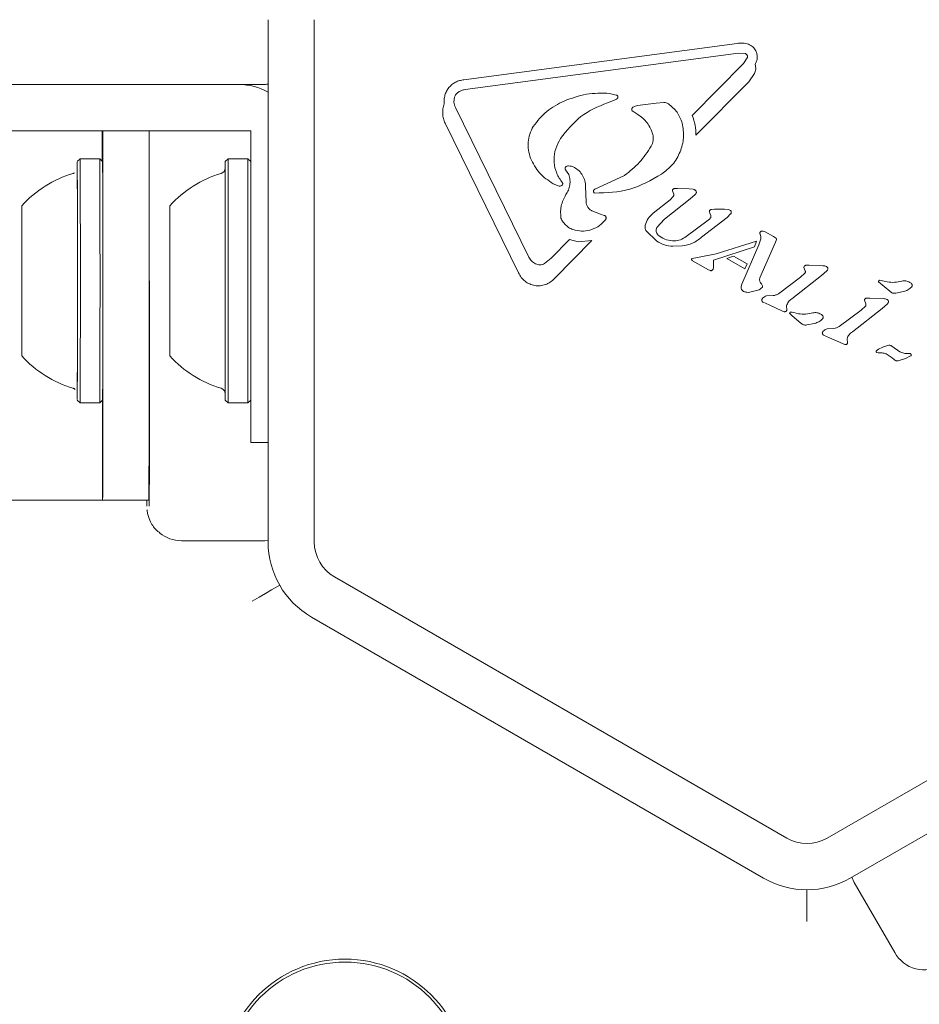
# Model space of a CAD drawing. Units: millimetres. Extents: x -3360 to 4456, y -3894 to 4178.
# Drawn here: x -1203 to -1125, y -1826 to -1741 of the extents above; entities that cross this region are included whole.
import ezdxf

# ---------------------------------------------------------------- set-up
doc = ezdxf.new("R2010")
doc.units = ezdxf.units.MM
doc.header["$LTSCALE"] = 1000
doc.layers.add('1 EQUIPMENT', color=7, linetype='Continuous', lineweight=18)

# ---------------------------------------------------------------- blocks, each defined once
blk = doc.blocks.new('EP 06-3002')
at = {"layer": '1 EQUIPMENT'}
for p, q in [((-1181.604, -1785.912), (-1181.604, -1740.706)), ((-1177.606, -1785.912), (-1177.606, -1740.706)), ((-1164.658, -1745.911), (-1141.005, -1742.756)), ((-1140.892, -1743.595), (-1164.546, -1746.751)), ((-1140.892, -1743.595), (-1140.313, -1743.632)), ((-1140.442, -1744.503), (-1140.121, -1744.018)), ((-1144.886, -1748.999), (-1140.442, -1744.503)), ((-1139.979, -1746.074), (-1144.566, -1750.714)), ((-1139.979, -1746.074), (-1139.494, -1745.374)), ((-1182.112, -1746.317), (-1790.838, -1746.317)), ((-1165.516, -1747.844), (-1165.465, -1747.419)), ((-1151.423, -1747.571), (-1152.23, -1747.897)), ((-1152.034, -1747.085), (-1151.465, -1747.226)), ((-1165.38, -1748.311), (-1159.019, -1761.258)), ((-1150.038, -1748.627), (-1149.608, -1748.907)), ((-1147.996, -1747.928), (-1149.61, -1748.144)), ((-1147.996, -1747.928), (-1147.346, -1747.871)), ((-1188.981, -1750.315), (-1215.097, -1750.315)), ((-1195.958, -1752.96), (-1195.958, -1750.315)), ((-1195.899, -1763.309), (-1195.899, -1750.315)), ((-1191.901, -1763.309), (-1191.901, -1750.315)), ((-1188.981, -1750.315), (-1186.746, -1750.315)), ((-1186.746, -1750.315), (-1184.51, -1750.315)), ((-1184.51, -1750.315), (-1183.111, -1750.315)), ((-1183.111, -1750.315), (-1183.111, -1751.816)), ((-1159.919, -1762.608), (-1166.28, -1749.66)), ((-1156.281, -1750.998), (-1156.413, -1751.213)), ((-1183.111, -1751.816), (-1183.111, -1754.051)), ((-1197.878, -1752.739), (-1198.127, -1752.989)), ((-1196.178, -1752.739), (-1197.877, -1752.739)), ((-1195.928, -1752.989), (-1196.178, -1752.739)), ((-1185.06, -1752.739), (-1185.31, -1752.989)), ((-1183.361, -1752.739), (-1185.06, -1752.739)), ((-1185.06, -1773.88), (-1185.06, -1752.739)), ((-1183.111, -1752.989), (-1183.361, -1752.739)), ((-1183.361, -1773.88), (-1183.361, -1752.739)), ((-1185.31, -1773.63), (-1185.31, -1752.989)), ((-1155.85, -1753.696), (-1155.566, -1754.118)), ((-1183.111, -1754.051), (-1183.111, -1756.286)), ((-1150.754, -1754.189), (-1153.323, -1755.378)), ((-1156.413, -1755.109), (-1156.927, -1754.903)), ((-1154.072, -1756.457), (-1154.119, -1755.156)), ((-1146.603, -1755.506), (-1146.492, -1755.812)), ((-1146.149, -1755.316), (-1146.439, -1755.329)), ((-1145.152, -1755.359), (-1146.149, -1755.316)), ((-1145.152, -1755.359), (-1144.794, -1755.388)), ((-1183.111, -1758.312), (-1183.111, -1756.286)), ((-1148.267, -1757.45), (-1146.787, -1756.297)), ((-1145.065, -1756.221), (-1147.295, -1757.959)), ((-1146.533, -1756.023), (-1146.787, -1756.297)), ((-1144.621, -1755.825), (-1145.065, -1756.221)), ((-1190.108, -1769.806), (-1190.108, -1756.812)), ((-1143.229, -1757.12), (-1142.965, -1757.104)), ((-1142.084, -1757.113), (-1142.965, -1757.104)), ((-1142.084, -1757.113), (-1141.762, -1757.133)), ((-1152.823, -1757.536), (-1153.564, -1757.25)), ((-1152.823, -1757.536), (-1152.502, -1757.644)), ((-1147.947, -1758.702), (-1147.295, -1757.959)), ((-1145.53, -1759.561), (-1143.394, -1757.957)), ((-1141.866, -1757.814), (-1144.083, -1759.541)), ((-1143.276, -1757.648), (-1143.358, -1757.446)), ((-1141.559, -1757.522), (-1141.866, -1757.814)), ((-1183.111, -1777.303), (-1183.111, -1758.312)), ((-1202.925, -1758.951), (-1202.92, -1758.951)), ((-1157.1, -1761.353), (-1155.498, -1759.733)), ((-1154.757, -1759.931), (-1155.498, -1759.733)), ((-1148.863, -1758.995), (-1147.962, -1759.879)), ((-1138.948, -1759.674), (-1139.116, -1760.199)), ((-1139.004, -1759.273), (-1138.935, -1759.48)), ((-1138.935, -1759.48), (-1138.948, -1759.674)), ((-1138.562, -1759.064), (-1138.75, -1758.998)), ((-1138.562, -1759.064), (-1137.843, -1759.479)), ((-1137.843, -1759.479), (-1137.668, -1759.587)), ((-1137.596, -1759.721), (-1137.615, -1759.822)), ((-1153.566, -1759.817), (-1156.823, -1763.112)), ((-1154.757, -1759.931), (-1153.566, -1759.817)), ((-1145.751, -1760.289), (-1146.557, -1760.319)), ((-1139.491, -1760.369), (-1143.034, -1761.515)), ((-1142.812, -1760.985), (-1139.308, -1759.887)), ((-1140.591, -1763.601), (-1139.116, -1760.199)), ((-1139.308, -1759.887), (-1139.491, -1760.369)), ((-1137.669, -1759.966), (-1139.019, -1763.051)), ((-1137.615, -1759.822), (-1137.669, -1759.966)), ((-1157.1, -1761.353), (-1157.668, -1761.816)), ((-1144.896, -1761.378), (-1144.438, -1761.288)), ((-1142.812, -1760.985), (-1144.438, -1761.288)), ((-1141.309, -1761.161), (-1141.887, -1761.37)), ((-1140.335, -1762.266), (-1141.887, -1761.37)), ((-1141.309, -1761.161), (-1140.119, -1761.848)), ((-1202.933, -1762.021), (-1202.927, -1762.021)), ((-1202.919, -1761.554), (-1202.925, -1761.56)), ((-1202.918, -1762.014), (-1202.917, -1762.014)), ((-1143.467, -1762.37), (-1144.848, -1761.572)), ((-1143.101, -1762.334), (-1143.198, -1762.411)), ((-1143.058, -1762.163), (-1143.075, -1762.287)), ((-1143.034, -1761.515), (-1143.058, -1762.163)), ((-1140.119, -1761.848), (-1140.335, -1762.266)), ((-1135.227, -1762.145), (-1135.105, -1762.442)), ((-1134.765, -1761.948), (-1135.055, -1761.961)), ((-1133.575, -1761.997), (-1134.765, -1761.948)), ((-1143.316, -1762.428), (-1143.467, -1762.37)), ((-1135.5, -1763.004), (-1137.418, -1764.42)), ((-1133.681, -1762.854), (-1136.26, -1764.863)), ((-1135.127, -1762.638), (-1135.5, -1763.004)), ((-1133.237, -1762.457), (-1133.681, -1762.854)), ((-1140.647, -1763.811), (-1140.591, -1763.601)), ((-1127.787, -1764.216), (-1128.749, -1763.397)), ((-1128.641, -1763.26), (-1128.539, -1763.27)), ((-1128.539, -1763.27), (-1128.403, -1763.305)), ((-1127.997, -1763.405), (-1128.403, -1763.305)), ((-1202.927, -1764.604), (-1202.933, -1764.604)), ((-1202.917, -1764.598), (-1202.918, -1764.598)), ((-1139.202, -1764.127), (-1139.891, -1764.299)), ((-1137.873, -1764.584), (-1138.452, -1764.617)), ((-1129.813, -1764.81), (-1129.523, -1764.796)), ((-1128.332, -1764.845), (-1129.523, -1764.796)), ((-1126.587, -1764.242), (-1127.26, -1764.381)), ((-1202.925, -1765.059), (-1202.919, -1765.065)), ((-1138.233, -1765.393), (-1138.749, -1765.153)), ((-1138.233, -1765.393), (-1137.128, -1765.897)), ((-1136.689, -1765.822), (-1136.721, -1765.467)), ((-1128.439, -1765.702), (-1131.018, -1767.712)), ((-1129.884, -1765.487), (-1130.257, -1765.853)), ((-1129.863, -1765.291), (-1129.985, -1764.993)), ((-1127.994, -1765.306), (-1128.439, -1765.702)), ((-1136.927, -1765.979), (-1137.128, -1765.897)), ((-1136.223, -1766.341), (-1136.449, -1766.145)), ((-1136.34, -1766.009), (-1136.238, -1766.018)), ((-1136.238, -1766.018), (-1136.102, -1766.054)), ((-1135.487, -1766.964), (-1136.223, -1766.341)), ((-1135.697, -1766.154), (-1136.102, -1766.054)), ((-1130.257, -1765.853), (-1132.176, -1767.268)), ((-1134.286, -1766.991), (-1134.96, -1767.13)), ((-1132.63, -1767.432), (-1133.209, -1767.466)), ((-1202.92, -1767.667), (-1202.925, -1767.667)), ((-1132.991, -1768.242), (-1133.507, -1768.002)), ((-1132.991, -1768.242), (-1131.885, -1768.745)), ((-1131.885, -1768.745), (-1131.685, -1768.827)), ((-1131.447, -1768.67), (-1131.478, -1768.316)), ((-1126.911, -1769.444), (-1127.617, -1768.969)), ((-1128.789, -1769.546), (-1128.916, -1769.508)), ((-1128.789, -1769.546), (-1128.639, -1769.553)), ((-1128.639, -1769.553), (-1128.444, -1769.548)), ((-1128.11, -1769.621), (-1127.567, -1769.972)), ((-1127.369, -1770.144), (-1127.567, -1769.972)), ((-1125.975, -1769.812), (-1126.429, -1770.045)), ((-1126.22, -1769.587), (-1126.074, -1769.596)), ((-1126.429, -1770.045), (-1127.05, -1770.24)), ((-1198.127, -1773.63), (-1197.878, -1773.88)), ((-1197.878, -1773.88), (-1196.178, -1773.88)), ((-1196.178, -1773.88), (-1195.928, -1773.63)), ((-1185.31, -1773.63), (-1185.06, -1773.88)), ((-1185.06, -1773.88), (-1183.361, -1773.88)), ((-1183.361, -1773.88), (-1183.111, -1773.63)), ((-1183.111, -1777.303), (-1181.604, -1777.303)), ((-1192.112, -1782.301), (-1215.955, -1782.301)), ((-1195.928, -1782.301), (-1191.93, -1782.301)), ((-1188.897, -1785.799), (-1189.107, -1785.799)), ((-1188.897, -1785.799), (-1181.9, -1785.799)), ((-1181.9, -1785.799), (-1181.604, -1785.785)), ((-1136.707, -1811.545), (-1175.857, -1788.942)), ((-1094.059, -1788.942), (-1133.209, -1811.545)), ((-1138.706, -1815.008), (-1177.856, -1792.405)), ((-1092.06, -1792.405), (-1131.209, -1815.008)), ((-1131.074, -1814.93), (-1130.858, -1815.391)), ((-1134.958, -1816.012), (-1134.958, -1818.749)), ((-1127.359, -1821.45), (-1130.858, -1815.391))]:
    blk.add_line(p, q, dxfattribs=at)
at = {"layer": '1 EQUIPMENT', "flags": 128}
for points in [[(-1198.134, -1772.593), (-1198.132, -1773.238), (-1198.129, -1773.586), (-1198.126, -1773.585), (-1198.123, -1773.234), (-1198.12, -1772.545), (-1198.118, -1771.541), (-1198.116, -1770.257), (-1198.114, -1768.737), (-1198.113, -1767.031), (-1198.112, -1765.199), (-1198.111, -1763.303), (-1198.112, -1761.406), (-1198.113, -1759.575), (-1198.114, -1757.871), (-1198.116, -1756.352), (-1198.118, -1755.069), (-1198.12, -1754.068), (-1198.123, -1753.381), (-1198.126, -1753.032), (-1198.129, -1753.034), (-1198.132, -1753.385), (-1198.134, -1754.02)], [(-1198.132, -1772.714), (-1198.131, -1772.811), (-1198.128, -1773.075), (-1198.125, -1772.985), (-1198.122, -1772.546), (-1198.12, -1771.773), (-1198.118, -1770.693), (-1198.116, -1769.348), (-1198.114, -1767.783), (-1198.113, -1766.057), (-1198.112, -1764.232), (-1198.112, -1762.374), (-1198.113, -1760.549), (-1198.114, -1758.824), (-1198.116, -1757.261), (-1198.118, -1755.917), (-1198.12, -1754.84), (-1198.122, -1754.069), (-1198.125, -1753.632), (-1198.127, -1753.533)], [(-1202.935, -1763.314), (-1202.935, -1764.812), (-1202.934, -1766.229), (-1202.933, -1767.489), (-1202.931, -1768.523), (-1202.929, -1769.277), (-1202.927, -1769.708), (-1202.925, -1769.795), (-1202.922, -1769.532), (-1202.92, -1768.934), (-1202.918, -1768.032), (-1202.917, -1766.876), (-1202.916, -1765.527), (-1202.915, -1764.059), (-1202.915, -1762.551), (-1202.916, -1761.083), (-1202.917, -1759.736), (-1202.918, -1758.581), (-1202.92, -1757.681), (-1202.922, -1757.084), (-1202.925, -1756.823), (-1202.927, -1756.912), (-1202.929, -1757.345), (-1202.931, -1758.1), (-1202.933, -1759.136), (-1202.934, -1760.397), (-1202.935, -1761.815), (-1202.935, -1762.56)], [(-1202.924, -1758.704), (-1202.924, -1758.811), (-1202.924, -1758.888), (-1202.925, -1758.935), (-1202.925, -1758.951), (-1202.926, -1758.936), (-1202.926, -1758.889), (-1202.927, -1758.812), (-1202.927, -1758.705)], [(-1202.933, -1762.006), (-1202.933, -1761.994), (-1202.933, -1761.994), (-1202.933, -1762.006), (-1202.933, -1762.031), (-1202.933, -1762.066), (-1202.933, -1762.113), (-1202.933, -1762.168), (-1202.934, -1762.23)], [(-1202.932, -1761.947), (-1202.932, -1761.971), (-1202.932, -1761.99), (-1202.932, -1762.005), (-1202.932, -1762.015), (-1202.933, -1762.02), (-1202.933, -1762.02), (-1202.933, -1762.016), (-1202.933, -1762.006)], [(-1202.923, -1763.308), (-1202.923, -1762.639), (-1202.923, -1762.072), (-1202.924, -1761.693), (-1202.925, -1761.56), (-1202.925, -1761.56)], [(-1202.918, -1762), (-1202.918, -1762.009), (-1202.918, -1762.014), (-1202.918, -1762.014), (-1202.918, -1762.009), (-1202.918, -1761.999), (-1202.918, -1761.984), (-1202.918, -1761.965), (-1202.918, -1761.942)], [(-1202.917, -1762.223), (-1202.917, -1762.161), (-1202.917, -1762.106), (-1202.917, -1762.06), (-1202.917, -1762.024), (-1202.917, -1761.999), (-1202.917, -1761.987), (-1202.918, -1761.987), (-1202.918, -1762)], [(-1195.899, -1763.309), (-1195.899, -1765.895), (-1195.9, -1768.433), (-1195.902, -1770.876), (-1195.903, -1773.177), (-1195.906, -1775.295), (-1195.908, -1777.189), (-1195.912, -1778.825), (-1195.915, -1780.172), (-1195.919, -1781.204), (-1195.922, -1781.904), (-1195.926, -1782.257), (-1195.93, -1782.257), (-1195.934, -1781.904), (-1195.938, -1781.204), (-1195.942, -1780.172), (-1195.945, -1778.825), (-1195.948, -1777.189), (-1195.951, -1775.295), (-1195.953, -1773.654)], [(-1202.934, -1764.395), (-1202.933, -1764.458), (-1202.933, -1764.513), (-1202.933, -1764.559), (-1202.933, -1764.595), (-1202.933, -1764.619), (-1202.933, -1764.631), (-1202.933, -1764.631), (-1202.933, -1764.619)], [(-1202.933, -1764.619), (-1202.933, -1764.609), (-1202.933, -1764.605), (-1202.933, -1764.605), (-1202.932, -1764.61), (-1202.932, -1764.62), (-1202.932, -1764.635), (-1202.932, -1764.654), (-1202.932, -1764.677)], [(-1202.918, -1764.612), (-1202.918, -1764.625), (-1202.917, -1764.625), (-1202.917, -1764.613), (-1202.917, -1764.588), (-1202.917, -1764.552), (-1202.917, -1764.506), (-1202.917, -1764.451), (-1202.917, -1764.388)], [(-1202.918, -1764.671), (-1202.918, -1764.648), (-1202.918, -1764.629), (-1202.918, -1764.614), (-1202.918, -1764.604), (-1202.918, -1764.599), (-1202.918, -1764.598), (-1202.918, -1764.603), (-1202.918, -1764.612)], [(-1202.927, -1767.915), (-1202.927, -1767.808), (-1202.926, -1767.73), (-1202.926, -1767.683), (-1202.925, -1767.667), (-1202.925, -1767.683), (-1202.924, -1767.729), (-1202.924, -1767.807), (-1202.924, -1767.913)], [(-1192.112, -1782.301), (-1192.11, -1782.602), (-1192.106, -1782.799)], [(-1180.6, -1789.661), (-1180.849, -1789.805), (-1181.304, -1790.067), (-1181.822, -1790.366), (-1182.384, -1790.691), (-1182.969, -1791.029)]]:
    blk.add_lwpolyline(points, dxfattribs=at)
at = {"layer": '1 EQUIPMENT'}
for radius in [10.57, 10.32]:
    blk.add_circle((-1174.956, -1832.589), radius, dxfattribs=at)
for centre, radius, start, end in [((-1184.111, -1751.315), 4.998, 59.898, 90), ((-3709.049, -1763.303), 2511.194, 359.758686, 0.241032), ((-3712.285, -1763.303), 2516.129, 359.759159, 0.240559), ((-3657.761, -1763.304), 2461.854, 359.759675, 0.240056), ((-1185.81, -1753.533), 0.5, 286.53227, 0), ((-1195.725, -1763.309), 9.698, 106.53216, 137.93728), ((-1182.908, -1763.309), 9.698, 106.53227, 137.93734), ((-1037.345, -1759.111), 165.586, 179.65934, 180.03437), ((-1238.03, -1758.357), 35.103, 359.87163, 0.37662), ((-1082.708, -1758.418), 120.219, 180.00869, 180.13706), ((-1315.786, -1758.423), 112.863, 359.85718, 359.99404), ((-1368.305, -1759.108), 165.385, 359.96617, 0.34081), ((-1167.565, -1758.356), 35.358, 179.62496, 180.12727), ((-973.555, -1759.445), 229.376, 179.94143, 180.07458), ((-1404.033, -1760.022), 201.102, 359.98576, 0.07925), ((-1430.614, -1759.437), 227.695, 359.92412, 0.05827), ((-978.764, -1760.03), 224.156, 179.92555, 180.00947), ((-2180.144, -1760.137), 977.213, 359.893828, 0.003811), ((-217.255, -1760.127), 985.665, 179.996511, 180.105471), ((333.956, -1763.318), 1536.89, 179.959443, 180.040163), ((-2716.508, -1763.301), 1513.592, 359.958822, 0.040784), ((-1443.066, -1763.811), 240.144, 359.70246, 0.12008), ((-4126.874, -1768.266), 2934.978, 359.726025, 0.096772), ((-4727.831, -1767.667), 3535.968, 359.75481, 0.070607), ((-2182.244, -1766.486), 979.314, 359.996158, 0.105824), ((-225.706, -1766.482), 977.213, 179.893828, 180.003811), ((-1427.036, -1766.589), 224.105, 359.92554, 0.00948), ((-989.904, -1766.59), 213.016, 179.98837, 180.07664), ((-971.335, -1767.182), 231.596, 179.92525, 180.05714), ((-1037.554, -1767.511), 165.377, 179.96616, 180.34082), ((-1368.506, -1767.508), 165.586, 359.65934, 0.03437), ((-1432.311, -1767.174), 229.392, 359.94143, 0.07458), ((-1238.13, -1768.263), 35.202, 359.62386, 0.12835), ((-1090.069, -1768.196), 112.858, 179.85718, 179.99406), ((-1323.125, -1768.201), 120.202, 0.00869, 0.13707), ((-1167.485, -1768.261), 35.438, 179.87402, 180.37423), ((-1195.725, -1763.309), 9.698, 222.06244, 253.46757), ((-1182.908, -1763.309), 9.698, 222.06266, 253.46773), ((-1185.81, -1773.086), 0.5, 0, 73.46773), ((-1189.107, -1782.801), 2.999, 231.18292, 270.00031), ((-1174.107, -1785.912), 7.497, 180, 240), ((-1174.107, -1785.912), 3.498, 180, 240), ((-1134.958, -1808.516), 3.498, 240, 300), ((-1134.958, -1808.516), 7.497, 240, 300), ((-1124.762, -1819.951), 2.999, 210, 300)]:
    blk.add_arc(centre, radius, start, end, dxfattribs=at)
for points, knots in [([(-1140.015, -1742.836), (-1140.177, -1742.791), (-1140.503, -1742.702), (-1140.838, -1742.738), (-1141.005, -1742.756)], [0, 0, 0, 0, 0.500001, 1, 1, 1, 1]), ([(-1139.376, -1743.406), (-1139.412, -1743.342), (-1139.485, -1743.215), (-1139.637, -1743.055), (-1139.813, -1742.922), (-1139.948, -1742.865), (-1140.015, -1742.836)], [0, 0, 0, 0, 0.249988, 0.499991, 0.749993, 1, 1, 1, 1]), ([(-1139.44, -1744.577), (-1139.393, -1744.486), (-1139.299, -1744.305), (-1139.249, -1744), (-1139.265, -1743.692), (-1139.339, -1743.501), (-1139.376, -1743.406)], [0, 0, 0, 0, 0.249987, 0.499994, 0.750002, 1, 1, 1, 1]), ([(-1140.313, -1743.632), (-1140.294, -1743.638), (-1140.255, -1743.651), (-1140.204, -1743.685), (-1140.16, -1743.728), (-1140.128, -1743.78), (-1140.106, -1743.838), (-1140.098, -1743.898), (-1140.101, -1743.96), (-1140.114, -1743.998), (-1140.121, -1744.018)], [0, 0, 0, 0, 0.124995, 0.250013, 0.374993, 0.499988, 0.624977, 0.749975, 0.874988, 1, 1, 1, 1]), ([(-1139.494, -1745.374), (-1139.448, -1745.243), (-1139.356, -1744.983), (-1139.412, -1744.712), (-1139.44, -1744.577)], [0, 0, 0, 0, 0.499989, 1, 1, 1, 1]), ([(-1166.351, -1747.99), (-1166.359, -1747.866), (-1166.376, -1747.616), (-1166.305, -1747.245), (-1166.167, -1746.895), (-1165.959, -1746.58), (-1165.693, -1746.313), (-1165.379, -1746.107), (-1165.03, -1745.962), (-1164.782, -1745.928), (-1164.658, -1745.911)], [0, 0, 0, 0, 0.1249985, 0.2499937, 0.374997, 0.4999961, 0.6249981, 0.7499998, 0.8749982, 1, 1, 1, 1]), ([(-1182.112, -1746.317), (-1182.108, -1746.317), (-1182.099, -1746.317), (-1182.076, -1746.317), (-1182.026, -1746.316), (-1181.909, -1746.311), (-1181.761, -1746.303), (-1181.646, -1746.275), (-1181.604, -1746.264)], [0, 0, 0, 0, 0.018851, 0.055581, 0.131723, 0.3126, 0.74562, 1, 1, 1, 1]), ([(-1165.465, -1747.419), (-1165.426, -1747.33), (-1165.35, -1747.151), (-1165.199, -1747.029), (-1165.123, -1746.969)], [0, 0, 0, 0, 0.499981, 1, 1, 1, 1]), ([(-1165.123, -1746.969), (-1165.033, -1746.916), (-1164.853, -1746.81), (-1164.648, -1746.77), (-1164.546, -1746.751)], [0, 0, 0, 0, 0.5000053, 1, 1, 1, 1]), ([(-1165.38, -1748.311), (-1165.414, -1748.237), (-1165.484, -1748.088), (-1165.505, -1747.925), (-1165.516, -1747.844)], [0, 0, 0, 0, 0.499994, 1, 1, 1, 1]), ([(-1158.652, -1749.947), (-1158.288, -1749.478), (-1157.559, -1748.54), (-1156.496, -1748.01), (-1155.965, -1747.745)], [0, 0, 0, 0, 0.499997, 1, 1, 1, 1]), ([(-1155.965, -1747.745), (-1155.331, -1747.509), (-1154.063, -1747.038), (-1152.71, -1747.069), (-1152.034, -1747.085)], [0, 0, 0, 0, 0.5, 1, 1, 1, 1]), ([(-1151.465, -1747.226), (-1151.447, -1747.232), (-1151.411, -1747.243), (-1151.367, -1747.28), (-1151.335, -1747.328), (-1151.32, -1747.383), (-1151.321, -1747.441), (-1151.341, -1747.495), (-1151.375, -1747.541), (-1151.407, -1747.561), (-1151.423, -1747.571)], [0, 0, 0, 0, 0.124987, 0.249969, 0.374992, 0.499981, 0.625008, 0.74999, 0.874974, 1, 1, 1, 1]), ([(-1166.28, -1749.66), (-1166.334, -1749.531), (-1166.443, -1749.272), (-1166.5, -1748.845), (-1166.485, -1748.408), (-1166.395, -1748.129), (-1166.351, -1747.99)], [0, 0, 0, 0, 0.243638, 0.490003, 0.74614, 1, 1, 1, 1]), ([(-1152.23, -1747.897), (-1153.038, -1748.235), (-1154.66, -1748.914), (-1155.739, -1750.302), (-1156.281, -1750.998)], [0, 0, 0, 0, 0.498356, 1, 1, 1, 1]), ([(-1150.03, -1748.291), (-1150.044, -1748.301), (-1150.07, -1748.321), (-1150.1, -1748.361), (-1150.119, -1748.408), (-1150.126, -1748.457), (-1150.121, -1748.507), (-1150.104, -1748.554), (-1150.077, -1748.596), (-1150.051, -1748.617), (-1150.038, -1748.627)], [0, 0, 0, 0, 0.1249631, 0.2499794, 0.3749969, 0.4999975, 0.6249967, 0.7499767, 0.8750293, 1, 1, 1, 1]), ([(-1149.61, -1748.144), (-1149.684, -1748.156), (-1149.833, -1748.181), (-1149.965, -1748.254), (-1150.03, -1748.291)], [0, 0, 0, 0, 0.500003, 1, 1, 1, 1]), ([(-1147.346, -1747.871), (-1147.276, -1747.875), (-1147.136, -1747.884), (-1147.014, -1747.955), (-1146.953, -1747.99)], [0, 0, 0, 0, 0.499992, 1, 1, 1, 1]), ([(-1146.953, -1747.99), (-1146.679, -1748.215), (-1146.131, -1748.666), (-1145.873, -1749.327), (-1145.744, -1749.658)], [0, 0, 0, 0, 0.500007, 1, 1, 1, 1]), ([(-1149.608, -1748.907), (-1149.454, -1749.011), (-1149.146, -1749.219), (-1148.773, -1749.638), (-1148.475, -1750.113), (-1148.361, -1750.467), (-1148.304, -1750.643)], [0, 0, 0, 0, 0.249999, 0.500004, 0.750006, 1, 1, 1, 1]), ([(-1144.886, -1748.999), (-1144.783, -1749.275), (-1144.576, -1749.828), (-1144.569, -1750.419), (-1144.566, -1750.714)], [0, 0, 0, 0, 0.499997, 1, 1, 1, 1]), ([(-1158.887, -1752.688), (-1158.956, -1752.464), (-1159.093, -1752.014), (-1159.101, -1751.301), (-1158.976, -1750.591), (-1158.76, -1750.163), (-1158.652, -1749.947)], [0, 0, 0, 0, 0.24667, 0.495378, 0.746212, 1, 1, 1, 1]), ([(-1145.744, -1749.658), (-1145.685, -1750.079), (-1145.567, -1750.921), (-1145.888, -1752.171), (-1146.532, -1753.29), (-1147.205, -1753.81), (-1147.542, -1754.07)], [0, 0, 0, 0, 0.25, 0.500004, 0.750003, 1, 1, 1, 1]), ([(-1156.121, -1754.819), (-1156.306, -1754.554), (-1156.675, -1754.024), (-1156.885, -1753.066), (-1156.832, -1752.087), (-1156.553, -1751.505), (-1156.413, -1751.213)], [0, 0, 0, 0, 0.249998, 0.500003, 0.749998, 1, 1, 1, 1]), ([(-1148.304, -1750.643), (-1148.287, -1750.728), (-1148.253, -1750.898), (-1148.265, -1751.159), (-1148.32, -1751.415), (-1148.397, -1751.57), (-1148.436, -1751.648)], [0, 0, 0, 0, 0.249999, 0.499994, 0.750014, 1, 1, 1, 1]), ([(-1148.436, -1751.648), (-1148.753, -1752.137), (-1149.386, -1753.112), (-1150.299, -1753.831), (-1150.754, -1754.189)], [0, 0, 0, 0, 0.501962, 1, 1, 1, 1]), ([(-1156.927, -1754.903), (-1157.35, -1754.62), (-1158.198, -1754.053), (-1158.658, -1753.143), (-1158.887, -1752.688)], [0, 0, 0, 0, 0.500005, 1, 1, 1, 1]), ([(-1155.801, -1753.424), (-1155.812, -1753.431), (-1155.834, -1753.446), (-1155.86, -1753.476), (-1155.879, -1753.511), (-1155.89, -1753.549), (-1155.893, -1753.588), (-1155.887, -1753.627), (-1155.873, -1753.664), (-1155.858, -1753.686), (-1155.85, -1753.696)], [0, 0, 0, 0, 0.125027, 0.249972, 0.375007, 0.499975, 0.624983, 0.749992, 0.875006, 1, 1, 1, 1]), ([(-1155.591, -1753.361), (-1155.629, -1753.363), (-1155.703, -1753.369), (-1155.769, -1753.406), (-1155.801, -1753.424)], [0, 0, 0, 0, 0.500007, 1, 1, 1, 1]), ([(-1155.083, -1753.501), (-1155.163, -1753.46), (-1155.323, -1753.378), (-1155.502, -1753.367), (-1155.591, -1753.361)], [0, 0, 0, 0, 0.49999, 1, 1, 1, 1]), ([(-1155.083, -1753.501), (-1154.944, -1753.591), (-1154.664, -1753.772), (-1154.358, -1754.176), (-1154.15, -1754.644), (-1154.129, -1754.984), (-1154.119, -1755.156)], [0, 0, 0, 0, 0.246667, 0.494609, 0.744901, 1, 1, 1, 1]), ([(-1198.373, -1753.954), (-1198.401, -1753.975), (-1198.439, -1754.004), (-1198.485, -1754.009), (-1198.498, -1754.01)], [0, 0, 0, 0, 0.731857, 1, 1, 1, 1]), ([(-1155.828, -1755.848), (-1155.746, -1755.718), (-1155.581, -1755.461), (-1155.467, -1755.013), (-1155.445, -1754.555), (-1155.526, -1754.263), (-1155.566, -1754.118)], [0, 0, 0, 0, 0.251998, 0.502589, 0.752024, 1, 1, 1, 1]), ([(-1147.542, -1754.07), (-1148.437, -1754.587), (-1150.229, -1755.622), (-1152.298, -1755.682), (-1153.332, -1755.711)], [0, 0, 0, 0, 0.5, 1, 1, 1, 1]), ([(-1156.103, -1754.942), (-1156.118, -1754.97), (-1156.149, -1755.026), (-1156.226, -1755.084), (-1156.317, -1755.116), (-1156.381, -1755.111), (-1156.413, -1755.109)], [0, 0, 0, 0, 0.249996, 0.499973, 0.749998, 1, 1, 1, 1]), ([(-1156.121, -1754.819), (-1156.115, -1754.828), (-1156.102, -1754.846), (-1156.093, -1754.878), (-1156.092, -1754.911), (-1156.099, -1754.932), (-1156.103, -1754.942)], [0, 0, 0, 0, 0.250129, 0.499948, 0.750051, 1, 1, 1, 1]), ([(-1153.332, -1755.711), (-1153.347, -1755.702), (-1153.376, -1755.684), (-1153.409, -1755.643), (-1153.43, -1755.594), (-1153.436, -1755.542), (-1153.427, -1755.49), (-1153.404, -1755.443), (-1153.369, -1755.403), (-1153.339, -1755.387), (-1153.323, -1755.378)], [0, 0, 0, 0, 0.125, 0.250012, 0.375031, 0.499994, 0.62498, 0.749998, 0.874998, 1, 1, 1, 1]), ([(-1146.439, -1755.329), (-1146.46, -1755.335), (-1146.501, -1755.348), (-1146.551, -1755.39), (-1146.589, -1755.443), (-1146.599, -1755.485), (-1146.603, -1755.506)], [0, 0, 0, 0, 0.249996, 0.500011, 0.750074, 1, 1, 1, 1]), ([(-1144.794, -1755.388), (-1144.769, -1755.394), (-1144.719, -1755.406), (-1144.651, -1755.442), (-1144.589, -1755.488), (-1144.557, -1755.528), (-1144.54, -1755.547)], [0, 0, 0, 0, 0.249997, 0.499982, 0.749964, 1, 1, 1, 1]), ([(-1156.261, -1757.879), (-1156.278, -1757.522), (-1156.313, -1756.807), (-1155.99, -1756.168), (-1155.828, -1755.848)], [0, 0, 0, 0, 0.499346, 1, 1, 1, 1]), ([(-1146.492, -1755.812), (-1146.489, -1755.83), (-1146.483, -1755.867), (-1146.489, -1755.922), (-1146.504, -1755.975), (-1146.523, -1756.007), (-1146.533, -1756.023)], [0, 0, 0, 0, 0.250043, 0.500062, 0.749946, 1, 1, 1, 1]), ([(-1144.54, -1755.547), (-1144.534, -1755.572), (-1144.522, -1755.622), (-1144.533, -1755.7), (-1144.565, -1755.771), (-1144.602, -1755.807), (-1144.621, -1755.825)], [0, 0, 0, 0, 0.250009, 0.499974, 0.750048, 1, 1, 1, 1]), ([(-1153.564, -1757.25), (-1153.635, -1757.208), (-1153.776, -1757.123), (-1153.935, -1756.929), (-1154.045, -1756.704), (-1154.063, -1756.539), (-1154.072, -1756.457)], [0, 0, 0, 0, 0.249987, 0.499996, 0.749995, 1, 1, 1, 1]), ([(-1143.4, -1757.295), (-1143.394, -1757.274), (-1143.383, -1757.232), (-1143.343, -1757.18), (-1143.291, -1757.139), (-1143.25, -1757.126), (-1143.229, -1757.12)], [0, 0, 0, 0, 0.249949, 0.500014, 0.749963, 1, 1, 1, 1]), ([(-1141.762, -1757.133), (-1141.716, -1757.148), (-1141.624, -1757.178), (-1141.557, -1757.248), (-1141.524, -1757.284)], [0, 0, 0, 0, 0.500022, 1, 1, 1, 1]), ([(-1155.013, -1758.936), (-1155.147, -1758.892), (-1155.414, -1758.805), (-1155.764, -1758.562), (-1156.064, -1758.257), (-1156.195, -1758.005), (-1156.261, -1757.879)], [0, 0, 0, 0, 0.2481044, 0.4970656, 0.7489759, 1, 1, 1, 1]), ([(-1152.375, -1758.001), (-1152.546, -1758.186), (-1152.885, -1758.553), (-1153.56, -1758.882), (-1154.287, -1759.042), (-1154.771, -1758.971), (-1155.013, -1758.936)], [0, 0, 0, 0, 0.254467, 0.504566, 0.752704, 1, 1, 1, 1]), ([(-1152.502, -1757.644), (-1152.485, -1757.651), (-1152.452, -1757.665), (-1152.409, -1757.7), (-1152.375, -1757.742), (-1152.351, -1757.792), (-1152.339, -1757.845), (-1152.339, -1757.899), (-1152.35, -1757.953), (-1152.367, -1757.985), (-1152.375, -1758.001)], [0, 0, 0, 0, 0.125023, 0.249989, 0.375029, 0.500041, 0.624993, 0.750034, 0.875002, 1, 1, 1, 1]), ([(-1148.953, -1758.491), (-1148.881, -1758.29), (-1148.739, -1757.886), (-1148.424, -1757.595), (-1148.267, -1757.45)], [0, 0, 0, 0, 0.499993, 1, 1, 1, 1]), ([(-1143.358, -1757.446), (-1143.369, -1757.422), (-1143.391, -1757.374), (-1143.397, -1757.322), (-1143.4, -1757.295)], [0, 0, 0, 0, 0.499949, 1, 1, 1, 1]), ([(-1143.276, -1757.648), (-1143.271, -1757.677), (-1143.263, -1757.735), (-1143.284, -1757.822), (-1143.326, -1757.901), (-1143.371, -1757.938), (-1143.394, -1757.957)], [0, 0, 0, 0, 0.250009, 0.500015, 0.75, 1, 1, 1, 1]), ([(-1141.524, -1757.284), (-1141.516, -1757.304), (-1141.499, -1757.343), (-1141.5, -1757.409), (-1141.518, -1757.472), (-1141.545, -1757.506), (-1141.559, -1757.522)], [0, 0, 0, 0, 0.249992, 0.499987, 0.750031, 1, 1, 1, 1]), ([(-1148.863, -1758.995), (-1148.886, -1758.958), (-1148.932, -1758.882), (-1148.967, -1758.754), (-1148.978, -1758.621), (-1148.961, -1758.535), (-1148.953, -1758.491)], [0, 0, 0, 0, 0.249995, 0.499995, 0.75003, 1, 1, 1, 1]), ([(-1147.849, -1759.329), (-1147.888, -1759.286), (-1147.966, -1759.201), (-1148.019, -1759.034), (-1148.02, -1758.859), (-1147.971, -1758.755), (-1147.947, -1758.702)], [0, 0, 0, 0, 0.249993, 0.499984, 0.74999, 1, 1, 1, 1]), ([(-1146.596, -1759.849), (-1146.827, -1759.815), (-1147.289, -1759.748), (-1147.663, -1759.468), (-1147.849, -1759.329)], [0, 0, 0, 0, 0.4999942, 1, 1, 1, 1]), ([(-1145.53, -1759.561), (-1145.696, -1759.652), (-1146.028, -1759.834), (-1146.407, -1759.844), (-1146.596, -1759.849)], [0, 0, 0, 0, 0.5000006, 1, 1, 1, 1]), ([(-1144.083, -1759.541), (-1144.33, -1759.735), (-1144.824, -1760.123), (-1145.442, -1760.234), (-1145.751, -1760.289)], [0, 0, 0, 0, 0.500001, 1, 1, 1, 1]), ([(-1139.03, -1759.131), (-1139.033, -1759.144), (-1139.038, -1759.168), (-1139.035, -1759.205), (-1139.024, -1759.242), (-1139.011, -1759.263), (-1139.004, -1759.273)], [0, 0, 0, 0, 0.250006, 0.500066, 0.75012, 1, 1, 1, 1]), ([(-1138.904, -1759.021), (-1138.928, -1759.035), (-1138.978, -1759.063), (-1139.013, -1759.109), (-1139.03, -1759.131)], [0, 0, 0, 0, 0.499981, 1, 1, 1, 1]), ([(-1138.75, -1758.998), (-1138.777, -1758.996), (-1138.829, -1758.992), (-1138.879, -1759.011), (-1138.904, -1759.021)], [0, 0, 0, 0, 0.50001, 1, 1, 1, 1]), ([(-1137.668, -1759.587), (-1137.657, -1759.595), (-1137.636, -1759.612), (-1137.621, -1759.635), (-1137.614, -1759.647)], [0, 0, 0, 0, 0.500043, 1, 1, 1, 1]), ([(-1137.614, -1759.647), (-1137.608, -1759.658), (-1137.597, -1759.682), (-1137.596, -1759.708), (-1137.596, -1759.721)], [0, 0, 0, 0, 0.499962, 1, 1, 1, 1]), ([(-1146.557, -1760.319), (-1146.807, -1760.296), (-1147.307, -1760.251), (-1147.744, -1760.003), (-1147.962, -1759.879)], [0, 0, 0, 0, 0.500002, 1, 1, 1, 1]), ([(-1158.445, -1761.84), (-1158.564, -1761.766), (-1158.803, -1761.619), (-1158.947, -1761.379), (-1159.019, -1761.258)], [0, 0, 0, 0, 0.5000079, 1, 1, 1, 1]), ([(-1144.932, -1761.503), (-1144.936, -1761.489), (-1144.944, -1761.463), (-1144.939, -1761.436), (-1144.937, -1761.422)], [0, 0, 0, 0, 0.499966, 1, 1, 1, 1]), ([(-1144.937, -1761.422), (-1144.935, -1761.417), (-1144.932, -1761.407), (-1144.922, -1761.394), (-1144.91, -1761.384), (-1144.901, -1761.38), (-1144.896, -1761.378)], [0, 0, 0, 0, 0.250178, 0.500141, 0.749948, 1, 1, 1, 1]), ([(-1157.668, -1761.816), (-1157.728, -1761.846), (-1157.85, -1761.906), (-1158.053, -1761.934), (-1158.257, -1761.918), (-1158.382, -1761.866), (-1158.445, -1761.84)], [0, 0, 0, 0, 0.25001, 0.500006, 0.750008, 1, 1, 1, 1]), ([(-1144.848, -1761.572), (-1144.864, -1761.563), (-1144.895, -1761.544), (-1144.92, -1761.517), (-1144.932, -1761.503)], [0, 0, 0, 0, 0.499945, 1, 1, 1, 1]), ([(-1143.075, -1762.287), (-1143.078, -1762.296), (-1143.084, -1762.313), (-1143.095, -1762.327), (-1143.101, -1762.334)], [0, 0, 0, 0, 0.499889, 1, 1, 1, 1]), ([(-1135.055, -1761.961), (-1135.076, -1761.968), (-1135.119, -1761.982), (-1135.171, -1762.025), (-1135.21, -1762.08), (-1135.222, -1762.123), (-1135.227, -1762.145)], [0, 0, 0, 0, 0.250007, 0.499967, 0.749997, 1, 1, 1, 1]), ([(-1133.575, -1761.997), (-1133.522, -1762.001), (-1133.418, -1762.009), (-1133.322, -1762.051), (-1133.274, -1762.072)], [0, 0, 0, 0, 0.500011, 1, 1, 1, 1]), ([(-1133.274, -1762.072), (-1133.261, -1762.078), (-1133.237, -1762.089), (-1133.204, -1762.114), (-1133.176, -1762.144), (-1133.163, -1762.168), (-1133.157, -1762.18)], [0, 0, 0, 0, 0.250045, 0.500061, 0.750086, 1, 1, 1, 1]), ([(-1133.147, -1762.307), (-1133.158, -1762.334), (-1133.178, -1762.39), (-1133.217, -1762.435), (-1133.237, -1762.457)], [0, 0, 0, 0, 0.499942, 1, 1, 1, 1]), ([(-1133.157, -1762.18), (-1133.152, -1762.19), (-1133.144, -1762.21), (-1133.139, -1762.242), (-1133.139, -1762.275), (-1133.144, -1762.296), (-1133.147, -1762.307)], [0, 0, 0, 0, 0.24994, 0.499947, 0.749895, 1, 1, 1, 1]), ([(-1156.823, -1763.112), (-1156.935, -1763.221), (-1157.158, -1763.439), (-1157.584, -1763.647), (-1158.042, -1763.749), (-1158.513, -1763.732), (-1158.965, -1763.599), (-1159.368, -1763.356), (-1159.705, -1763.024), (-1159.848, -1762.747), (-1159.919, -1762.608)], [0, 0, 0, 0, 0.125, 0.250001, 0.374999, 0.499998, 0.624998, 0.749995, 0.874996, 1, 1, 1, 1]), ([(-1143.198, -1762.411), (-1143.217, -1762.419), (-1143.255, -1762.435), (-1143.296, -1762.43), (-1143.316, -1762.428)], [0, 0, 0, 0, 0.4999864, 1, 1, 1, 1]), ([(-1139.043, -1763.3), (-1139.049, -1763.258), (-1139.061, -1763.173), (-1139.033, -1763.092), (-1139.019, -1763.051)], [0, 0, 0, 0, 0.499944, 1, 1, 1, 1]), ([(-1135.105, -1762.442), (-1135.099, -1762.459), (-1135.086, -1762.491), (-1135.085, -1762.544), (-1135.097, -1762.595), (-1135.117, -1762.624), (-1135.127, -1762.638)], [0, 0, 0, 0, 0.249949, 0.499982, 0.74993, 1, 1, 1, 1]), ([(-1140.645, -1763.978), (-1140.65, -1763.95), (-1140.66, -1763.895), (-1140.651, -1763.839), (-1140.647, -1763.811)], [0, 0, 0, 0, 0.4999925, 1, 1, 1, 1]), ([(-1140.434, -1764.226), (-1140.459, -1764.213), (-1140.51, -1764.188), (-1140.572, -1764.129), (-1140.62, -1764.059), (-1140.636, -1764.005), (-1140.645, -1763.978)], [0, 0, 0, 0, 0.249998, 0.500006, 0.749987, 1, 1, 1, 1]), ([(-1138.829, -1763.882), (-1138.884, -1763.933), (-1138.996, -1764.034), (-1139.133, -1764.096), (-1139.202, -1764.127)], [0, 0, 0, 0, 0.4999828, 1, 1, 1, 1]), ([(-1138.922, -1763.529), (-1138.95, -1763.495), (-1139.006, -1763.427), (-1139.031, -1763.343), (-1139.043, -1763.3)], [0, 0, 0, 0, 0.499971, 1, 1, 1, 1]), ([(-1138.922, -1763.529), (-1138.896, -1763.561), (-1138.842, -1763.624), (-1138.812, -1763.7), (-1138.796, -1763.739)], [0, 0, 0, 0, 0.500009, 1, 1, 1, 1]), ([(-1138.796, -1763.739), (-1138.793, -1763.751), (-1138.786, -1763.776), (-1138.791, -1763.815), (-1138.804, -1763.852), (-1138.82, -1763.872), (-1138.829, -1763.882)], [0, 0, 0, 0, 0.249943, 0.499889, 0.750027, 1, 1, 1, 1]), ([(-1128.749, -1763.397), (-1128.751, -1763.388), (-1128.754, -1763.372), (-1128.751, -1763.346), (-1128.742, -1763.323), (-1128.729, -1763.301), (-1128.711, -1763.283), (-1128.69, -1763.27), (-1128.666, -1763.261), (-1128.649, -1763.26), (-1128.641, -1763.26)], [0, 0, 0, 0, 0.1250799, 0.2500828, 0.3749816, 0.5000065, 0.6249661, 0.7499993, 0.8750046, 1, 1, 1, 1]), ([(-1126.744, -1763.324), (-1126.95, -1763.373), (-1127.364, -1763.47), (-1127.786, -1763.427), (-1127.997, -1763.405)], [0, 0, 0, 0, 0.500001, 1, 1, 1, 1]), ([(-1126.744, -1763.324), (-1126.623, -1763.312), (-1126.382, -1763.289), (-1126.162, -1763.391), (-1126.052, -1763.442)], [0, 0, 0, 0, 0.500001, 1, 1, 1, 1]), ([(-1125.901, -1763.847), (-1126.001, -1763.938), (-1126.201, -1764.119), (-1126.458, -1764.201), (-1126.587, -1764.242)], [0, 0, 0, 0, 0.499997, 1, 1, 1, 1]), ([(-1126.052, -1763.442), (-1126.01, -1763.466), (-1125.926, -1763.514), (-1125.877, -1763.597), (-1125.852, -1763.639)], [0, 0, 0, 0, 0.500032, 1, 1, 1, 1]), ([(-1125.852, -1763.639), (-1125.848, -1763.657), (-1125.84, -1763.694), (-1125.846, -1763.75), (-1125.865, -1763.804), (-1125.889, -1763.833), (-1125.901, -1763.847)], [0, 0, 0, 0, 0.250005, 0.500103, 0.750017, 1, 1, 1, 1]), ([(-1139.891, -1764.299), (-1139.984, -1764.304), (-1140.17, -1764.315), (-1140.346, -1764.255), (-1140.434, -1764.226)], [0, 0, 0, 0, 0.500005, 1, 1, 1, 1]), ([(-1138.866, -1764.994), (-1138.865, -1764.977), (-1138.862, -1764.943), (-1138.845, -1764.896), (-1138.821, -1764.851), (-1138.799, -1764.826), (-1138.788, -1764.814)], [0, 0, 0, 0, 0.250022, 0.50003, 0.750003, 1, 1, 1, 1]), ([(-1138.788, -1764.814), (-1138.74, -1764.767), (-1138.644, -1764.674), (-1138.516, -1764.636), (-1138.452, -1764.617)], [0, 0, 0, 0, 0.499991, 1, 1, 1, 1]), ([(-1137.418, -1764.42), (-1137.489, -1764.462), (-1137.629, -1764.548), (-1137.791, -1764.572), (-1137.873, -1764.584)], [0, 0, 0, 0, 0.499991, 1, 1, 1, 1]), ([(-1136.721, -1765.467), (-1136.672, -1765.345), (-1136.574, -1765.101), (-1136.365, -1764.943), (-1136.26, -1764.863)], [0, 0, 0, 0, 0.4999965, 1, 1, 1, 1]), ([(-1129.985, -1764.993), (-1129.979, -1764.971), (-1129.968, -1764.928), (-1129.928, -1764.874), (-1129.876, -1764.831), (-1129.834, -1764.817), (-1129.813, -1764.81)], [0, 0, 0, 0, 0.250008, 0.499952, 0.749987, 1, 1, 1, 1]), ([(-1128.332, -1764.845), (-1128.28, -1764.849), (-1128.175, -1764.857), (-1128.079, -1764.9), (-1128.031, -1764.921)], [0, 0, 0, 0, 0.499994, 1, 1, 1, 1]), ([(-1127.26, -1764.381), (-1127.308, -1764.386), (-1127.403, -1764.396), (-1127.545, -1764.367), (-1127.678, -1764.309), (-1127.751, -1764.247), (-1127.787, -1764.216)], [0, 0, 0, 0, 0.250002, 0.499999, 0.750001, 1, 1, 1, 1]), ([(-1138.749, -1765.153), (-1138.765, -1765.145), (-1138.795, -1765.129), (-1138.831, -1765.09), (-1138.857, -1765.045), (-1138.863, -1765.011), (-1138.866, -1764.994)], [0, 0, 0, 0, 0.250007, 0.49999, 0.750068, 1, 1, 1, 1]), ([(-1129.863, -1765.291), (-1129.856, -1765.307), (-1129.844, -1765.339), (-1129.843, -1765.392), (-1129.855, -1765.443), (-1129.874, -1765.472), (-1129.884, -1765.487)], [0, 0, 0, 0, 0.24998, 0.500044, 0.750022, 1, 1, 1, 1]), ([(-1128.031, -1764.921), (-1128.019, -1764.926), (-1127.994, -1764.937), (-1127.962, -1764.962), (-1127.934, -1764.993), (-1127.921, -1765.016), (-1127.914, -1765.028)], [0, 0, 0, 0, 0.2499468, 0.4999425, 0.7499494, 1, 1, 1, 1]), ([(-1127.905, -1765.155), (-1127.915, -1765.183), (-1127.936, -1765.238), (-1127.975, -1765.283), (-1127.994, -1765.306)], [0, 0, 0, 0, 0.50001, 1, 1, 1, 1]), ([(-1127.914, -1765.028), (-1127.91, -1765.038), (-1127.902, -1765.058), (-1127.897, -1765.091), (-1127.897, -1765.123), (-1127.902, -1765.144), (-1127.905, -1765.155)], [0, 0, 0, 0, 0.24994, 0.499947, 0.749895, 1, 1, 1, 1]), ([(-1136.794, -1765.966), (-1136.815, -1765.974), (-1136.859, -1765.989), (-1136.904, -1765.982), (-1136.927, -1765.979)], [0, 0, 0, 0, 0.499995, 1, 1, 1, 1]), ([(-1136.689, -1765.822), (-1136.691, -1765.837), (-1136.694, -1765.869), (-1136.717, -1765.911), (-1136.75, -1765.947), (-1136.779, -1765.96), (-1136.794, -1765.966)], [0, 0, 0, 0, 0.249919, 0.499988, 0.75003, 1, 1, 1, 1]), ([(-1136.449, -1766.145), (-1136.45, -1766.137), (-1136.453, -1766.12), (-1136.45, -1766.095), (-1136.442, -1766.071), (-1136.429, -1766.05), (-1136.411, -1766.032), (-1136.389, -1766.019), (-1136.365, -1766.01), (-1136.349, -1766.009), (-1136.34, -1766.009)], [0, 0, 0, 0, 0.124946, 0.249962, 0.375014, 0.499927, 0.625004, 0.749974, 0.874991, 1, 1, 1, 1]), ([(-1134.443, -1766.072), (-1134.65, -1766.121), (-1135.063, -1766.219), (-1135.486, -1766.176), (-1135.697, -1766.154)], [0, 0, 0, 0, 0.499999, 1, 1, 1, 1]), ([(-1134.443, -1766.072), (-1134.323, -1766.061), (-1134.081, -1766.037), (-1133.861, -1766.139), (-1133.751, -1766.19)], [0, 0, 0, 0, 0.499994, 1, 1, 1, 1]), ([(-1133.601, -1766.596), (-1133.7, -1766.687), (-1133.9, -1766.868), (-1134.158, -1766.95), (-1134.286, -1766.991)], [0, 0, 0, 0, 0.499997, 1, 1, 1, 1]), ([(-1133.751, -1766.19), (-1133.71, -1766.214), (-1133.626, -1766.263), (-1133.576, -1766.346), (-1133.551, -1766.388)], [0, 0, 0, 0, 0.4999588, 1, 1, 1, 1]), ([(-1133.551, -1766.388), (-1133.547, -1766.406), (-1133.539, -1766.443), (-1133.546, -1766.499), (-1133.565, -1766.552), (-1133.589, -1766.581), (-1133.601, -1766.596)], [0, 0, 0, 0, 0.250007, 0.499975, 0.750016, 1, 1, 1, 1]), ([(-1134.96, -1767.13), (-1135.008, -1767.134), (-1135.103, -1767.144), (-1135.245, -1767.115), (-1135.378, -1767.058), (-1135.45, -1766.995), (-1135.487, -1766.964)], [0, 0, 0, 0, 0.249999, 0.500004, 0.750004, 1, 1, 1, 1]), ([(-1132.176, -1767.268), (-1132.246, -1767.311), (-1132.386, -1767.396), (-1132.549, -1767.42), (-1132.63, -1767.432)], [0, 0, 0, 0, 0.500004, 1, 1, 1, 1]), ([(-1133.624, -1767.842), (-1133.622, -1767.825), (-1133.619, -1767.792), (-1133.603, -1767.744), (-1133.579, -1767.699), (-1133.556, -1767.674), (-1133.545, -1767.662)], [0, 0, 0, 0, 0.249989, 0.499965, 0.750036, 1, 1, 1, 1]), ([(-1133.507, -1768.002), (-1133.522, -1767.993), (-1133.553, -1767.977), (-1133.588, -1767.938), (-1133.614, -1767.893), (-1133.621, -1767.859), (-1133.624, -1767.842)], [0, 0, 0, 0, 0.250007, 0.49999, 0.750068, 1, 1, 1, 1]), ([(-1133.545, -1767.662), (-1133.497, -1767.615), (-1133.401, -1767.522), (-1133.273, -1767.484), (-1133.209, -1767.466)], [0, 0, 0, 0, 0.500004, 1, 1, 1, 1]), ([(-1131.478, -1768.316), (-1131.429, -1768.194), (-1131.332, -1767.95), (-1131.122, -1767.791), (-1131.018, -1767.712)], [0, 0, 0, 0, 0.4999965, 1, 1, 1, 1]), ([(-1131.685, -1768.827), (-1131.662, -1768.831), (-1131.616, -1768.838), (-1131.573, -1768.822), (-1131.551, -1768.815)], [0, 0, 0, 0, 0.500004, 1, 1, 1, 1]), ([(-1131.551, -1768.815), (-1131.537, -1768.808), (-1131.508, -1768.795), (-1131.475, -1768.76), (-1131.452, -1768.717), (-1131.449, -1768.686), (-1131.447, -1768.67)], [0, 0, 0, 0, 0.250053, 0.499993, 0.750071, 1, 1, 1, 1]), ([(-1128.866, -1769.3), (-1128.711, -1769.205), (-1128.402, -1769.014), (-1128.048, -1768.928), (-1127.872, -1768.885)], [0, 0, 0, 0, 0.499996, 1, 1, 1, 1]), ([(-1127.872, -1768.885), (-1127.848, -1768.882), (-1127.802, -1768.877), (-1127.733, -1768.892), (-1127.669, -1768.921), (-1127.634, -1768.953), (-1127.617, -1768.969)], [0, 0, 0, 0, 0.250003, 0.500008, 0.750016, 1, 1, 1, 1]), ([(-1128.916, -1769.51), (-1128.921, -1769.507), (-1128.932, -1769.502), (-1128.945, -1769.49), (-1128.956, -1769.476), (-1128.963, -1769.459), (-1128.966, -1769.442), (-1128.966, -1769.424), (-1128.962, -1769.407), (-1128.956, -1769.397), (-1128.953, -1769.391)], [0, 0, 0, 0, 0.125001, 0.249961, 0.374908, 0.4999, 0.625007, 0.750036, 0.87491, 1, 1, 1, 1]), ([(-1128.953, -1769.391), (-1128.941, -1769.374), (-1128.917, -1769.339), (-1128.883, -1769.313), (-1128.866, -1769.3)], [0, 0, 0, 0, 0.49998, 1, 1, 1, 1]), ([(-1128.444, -1769.548), (-1128.386, -1769.552), (-1128.271, -1769.559), (-1128.164, -1769.601), (-1128.11, -1769.621)], [0, 0, 0, 0, 0.499997, 1, 1, 1, 1]), ([(-1126.22, -1769.587), (-1126.341, -1769.592), (-1126.584, -1769.602), (-1126.802, -1769.496), (-1126.911, -1769.444)], [0, 0, 0, 0, 0.500003, 1, 1, 1, 1]), ([(-1126.074, -1769.596), (-1126.057, -1769.598), (-1126.023, -1769.603), (-1125.992, -1769.619), (-1125.977, -1769.627)], [0, 0, 0, 0, 0.4999651, 1, 1, 1, 1]), ([(-1125.977, -1769.627), (-1125.969, -1769.632), (-1125.954, -1769.643), (-1125.938, -1769.665), (-1125.927, -1769.691), (-1125.923, -1769.719), (-1125.926, -1769.747), (-1125.936, -1769.773), (-1125.952, -1769.796), (-1125.967, -1769.807), (-1125.975, -1769.812)], [0, 0, 0, 0, 0.124975, 0.249948, 0.374973, 0.500034, 0.624967, 0.750034, 0.875031, 1, 1, 1, 1]), ([(-1127.05, -1770.24), (-1127.079, -1770.242), (-1127.136, -1770.246), (-1127.221, -1770.229), (-1127.301, -1770.196), (-1127.346, -1770.161), (-1127.369, -1770.144)], [0, 0, 0, 0, 0.249996, 0.49999, 0.750004, 1, 1, 1, 1]), ([(-1198.494, -1772.612), (-1198.463, -1772.619), (-1198.395, -1772.634), (-1198.342, -1772.678), (-1198.313, -1772.701)], [0, 0, 0, 0, 0.465548, 1, 1, 1, 1]), ([(-1192.088, -1783.118), (-1192.086, -1783.141), (-1192.074, -1783.256), (-1192.001, -1783.652), (-1191.757, -1784.263), (-1191.397, -1784.831), (-1191.047, -1785.06), (-1190.968, -1785.111)], [0, 0, 0, 0, 0.03846, 0.198263, 0.478178, 0.882611, 1, 1, 1, 1])]:
    blk.add_open_spline(points, degree=3, knots=knots, dxfattribs=at)

msp = doc.modelspace()

# ---------------------------------------------------------------- block references
at = {"layer": '1 EQUIPMENT'}
msp.add_blockref('EP 06-3002', (0, 0), dxfattribs=at)

doc.saveas('drawing.dxf')
